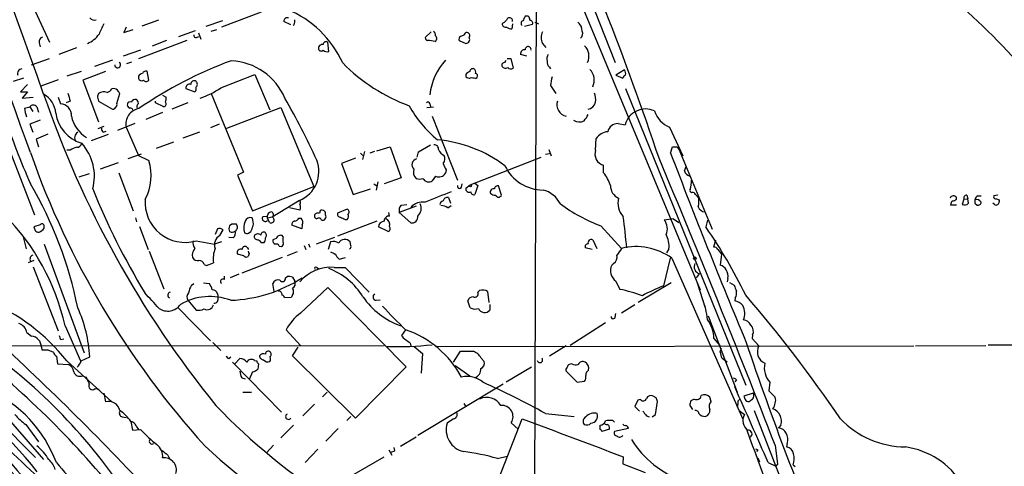
# Model space of a CAD drawing. Extents: x 1 to 150428, y -36111 to 871.
# Drawn here: x 541 to 686, y 513 to 579 of the extents above; entities that cross this region are included whole.
import ezdxf

# ---------------------------------------------------------------- set-up
doc = ezdxf.new("R2010")
doc.units = 0
doc.header["$MEASUREMENT"] = 0
doc.layers.add('MAIN', color=5, linetype='CONTINUOUS')

msp = doc.modelspace()

# ---------------------------------------------------------------- linework, layer by layer
at = {"layer": 'MAIN'}
for p, q in [((611.2933, 616.458), (628.5653, 572.516)), ((617.0507, 601.6413), (616.6273, 481.584)), ((619.5907, 590.6346), (641.0113, 539.1573)), ((541.9513, 583.438), (545.592, 575.4793)), ((576.6647, 579.882), (570.8227, 577.6806)), ((556.8527, 577.6806), (556.514, 576.9186)), ((561.594, 578.6966), (559.1387, 577.85)), ((570.992, 578.612), (568.5367, 577.7653)), ((580.9827, 578.0193), (579.9667, 578.5273)), ((581.4907, 578.0193), (581.3213, 577.9346)), ((613.4947, 578.1886), (613.41, 577.4266)), ((615.2727, 577.85), (616.458, 578.104)), ((616.7967, 578.4426), (617.3047, 578.1886)), ((556.514, 576.9186), (557.8687, 577.342)), ((564.5573, 576.326), (567.0127, 577.1726)), ((567.182, 576.1566), (567.5207, 576.326)), ((567.436, 576.834), (567.7747, 575.9026)), ((569.2987, 577.088), (570.1453, 577.342)), ((600.71, 576.1566), (601.5567, 577.0033)), ((544.068, 575.3946), (544.2373, 574.802)), ((565.7427, 575.7333), (558.6307, 573.024)), ((562.7793, 575.7333), (560.6627, 574.8866)), ((586.5707, 574.1246), (586.4013, 575.4793)), ((605.7053, 575.7333), (606.6367, 575.31)), ((617.8973, 575.31), (618.4053, 574.7173)), ((549.5713, 574.6326), (546.9467, 573.7013)), ((558.9693, 574.294), (556.4293, 573.4473)), ((615.6113, 573.4473), (614.68, 573.7013)), ((542.9673, 572.1773), (545.592, 573.1086)), ((554.8207, 572.8546), (552.196, 571.9233)), ((556.9373, 572.3466), (557.6993, 572.6006)), ((612.394, 572.516), (612.5633, 572.8546)), ((612.7327, 573.1086), (613.2407, 573.1086)), ((613.2407, 573.1086), (613.5793, 571.6693)), ((618.9133, 571.8386), (619.0827, 571.5846)), ((550.2487, 571.1613), (548.132, 570.484)), ((553.8047, 571.1613), (550.5027, 569.8913)), ((558.6307, 570.484), (558.6307, 570.1453)), ((560.1547, 569.8913), (559.9007, 571.246)), ((570.738, 568.7906), (575.7333, 570.738)), ((575.7333, 570.738), (577.9347, 565.5733)), ((606.6367, 570.738), (606.6367, 570.3993)), ((629.92, 571.4153), (628.65, 570.6533)), ((628.65, 570.6533), (629.666, 570.23)), ((541.782, 570.23), (540.258, 569.722)), ((542.3747, 569.2986), (541.3587, 568.198)), ((546.862, 569.976), (544.322, 569.0446)), ((550.5027, 569.8913), (552.7887, 563.7953)), ((608.076, 570.1453), (608.33, 570.3146)), ((619.0827, 569.1293), (619.8447, 567.944)), ((536.6173, 567.69), (543.3907, 550.164)), ((541.3587, 568.198), (542.3747, 568.198)), ((542.3747, 568.198), (541.6127, 567.2666)), ((555.498, 566.5046), (555.9213, 567.944)), ((562.1867, 567.69), (562.6947, 567.436)), ((565.5733, 568.706), (566.928, 568.198)), ((569.2987, 567.944), (574.04, 556.4293)), ((630.0893, 568.706), (647.7, 525.1873)), ((541.6127, 567.2666), (543.2213, 567.436)), ((546.862, 567.436), (547.2007, 566.42)), ((548.64, 566.8433), (548.0473, 566.5893)), ((552.6193, 567.436), (552.7887, 566.8433)), ((552.7887, 566.8433), (554.8207, 565.658)), ((561.1707, 566.5893), (561.1707, 566.8433)), ((562.356, 565.9966), (561.1707, 566.5893)), ((565.912, 566.5893), (563.5413, 565.658)), ((601.3873, 566.42), (601.472, 565.9966)), ((541.9513, 565.8273), (542.7133, 565.9966)), ((542.7133, 565.9966), (543.1367, 565.3193)), ((543.7293, 565.9966), (543.9833, 565.2346)), ((562.1867, 565.15), (559.7313, 564.134)), ((571.5847, 562.864), (579.5433, 565.912)), ((579.5433, 565.912), (584.3693, 554.3126)), ((600.964, 565.912), (601.8953, 565.9966)), ((601.726, 564.642), (605.4513, 555.244)), ((544.2373, 564.0493), (542.7133, 563.4566)), ((542.7133, 563.4566), (543.1367, 562.2713)), ((558.1227, 563.5413), (555.5827, 562.5253)), ((570.484, 563.4566), (569.214, 562.9486)), ((628.9887, 563.5413), (630.0047, 563.372)), ((545.338, 562.0173), (543.6447, 561.2553)), ((554.228, 561.9326), (551.688, 561.0013)), ((553.5507, 563.118), (552.704, 562.7793)), ((553.466, 562.2713), (553.8893, 562.4406)), ((556.8527, 563.0333), (558.6307, 558.8846)), ((567.6053, 562.2713), (565.15, 561.4246)), ((636.524, 563.0333), (638.4713, 558.8)), ((543.6447, 561.2553), (543.9833, 560.1546)), ((563.7953, 560.832), (561.2553, 559.9006)), ((599.694, 559.3926), (601.472, 560.4086)), ((625.6867, 559.6466), (625.7713, 561.34)), ((548.64, 559.6466), (548.132, 559.6466)), ((559.054, 559.054), (557.1067, 558.3766)), ((558.6307, 558.8846), (560.1547, 558.1226)), ((591.2273, 559.2233), (591.566, 558.8846)), ((591.82, 559.4773), (591.4813, 558.292)), ((593.2593, 559.4773), (592.582, 559.2233)), ((593.598, 559.562), (595.5453, 560.1546)), ((595.5453, 560.1546), (597.154, 555.5826)), ((599.5247, 558.6306), (599.694, 559.3926)), ((618.3207, 559.054), (618.9133, 559.1386)), ((618.8287, 559.7313), (619.1673, 558.8)), ((636.6933, 559.2233), (636.9473, 560.1546)), ((637.6247, 560.1546), (637.8787, 559.816)), ((637.8787, 559.816), (642.7893, 548.0473)), ((555.6673, 557.784), (553.0427, 556.8526)), ((590.4653, 558.4613), (588.4333, 557.6993)), ((588.4333, 557.6993), (590.1267, 553.1273)), ((607.314, 554.5666), (617.728, 558.6306)), ((626.872, 556.3446), (626.872, 557.4453)), ((551.434, 556.1753), (549.91, 555.6673)), ((555.752, 556.3446), (557.8687, 550.7566)), ((574.04, 556.4293), (573.1933, 556.006)), ((573.1933, 556.006), (575.3947, 550.7566)), ((603.758, 556.768), (603.6733, 556.26)), ((638.7253, 556.5986), (638.9793, 557.276)), ((593.1747, 554.736), (593.598, 554.3973)), ((593.7673, 554.99), (593.5133, 553.8046)), ((597.154, 555.5826), (594.6987, 554.736)), ((602.234, 555.8366), (601.726, 555.1593)), ((606.044, 554.228), (606.1287, 554.736)), ((606.6367, 554.0586), (607.314, 554.5666)), ((607.9913, 554.8206), (608.4147, 554.482)), ((575.3947, 550.7566), (584.3693, 554.3126)), ((590.1267, 553.1273), (592.6667, 553.974)), ((608.4147, 554.482), (607.9913, 553.1273)), ((611.886, 553.0426), (611.4627, 554.3973)), ((640.334, 553.1273), (640.842, 552.6193)), ((582.2527, 552.2806), (578.2733, 549.8253)), ((597.154, 551.6033), (598.0007, 551.688)), ((604.0967, 552.704), (604.4353, 551.8573)), ((678.6033, 552.45), (678.6033, 552.704)), ((679.704, 552.45), (679.45, 551.688)), ((679.704, 552.45), (680.2967, 552.5346)), ((680.1273, 553.0426), (680.2967, 552.5346)), ((680.3813, 551.8573), (680.2967, 552.5346)), ((681.3127, 551.8573), (681.6513, 551.6033)), ((681.736, 552.958), (682.244, 552.958)), ((684.1913, 551.688), (683.9373, 551.8573)), ((684.6993, 553.0426), (684.1067, 552.958)), ((684.8687, 552.3653), (684.8687, 552.1113)), ((582.3373, 550.8413), (580.8133, 551.18)), ((585.3007, 550.7566), (585.216, 550.418)), ((589.28, 551.0106), (587.8407, 550.418)), ((595.4607, 549.9946), (595.376, 550.5026)), ((599.3553, 551.434), (596.9, 550.5026)), ((596.9, 550.5026), (598.5933, 548.9786)), ((604.012, 551.18), (604.52, 551.5186)), ((678.6033, 551.6033), (677.7567, 551.6033)), ((544.2373, 548.7246), (543.306, 548.386)), ((558.2073, 549.7406), (558.3767, 549.148)), ((572.3467, 548.8093), (572.008, 548.5553)), ((576.9187, 549.91), (577.596, 549.9946)), ((578.2733, 549.8253), (577.596, 549.656)), ((577.85, 549.0633), (577.596, 549.656)), ((582.168, 549.656), (582.5067, 549.656)), ((582.676, 548.7246), (582.5913, 548.132)), ((584.454, 550.164), (584.454, 549.8253)), ((593.598, 549.2326), (587.8407, 547.0313)), ((588.9413, 549.4866), (589.28, 549.4866)), ((637.1167, 549.5713), (635.762, 549.402)), ((637.1167, 549.5713), (637.8787, 549.0633)), ((642.112, 549.402), (641.858, 548.386)), ((544.83, 548.2166), (544.83, 548.4706)), ((558.8, 548.4706), (560.07, 545.084)), ((570.23, 548.132), (569.8913, 547.2853)), ((570.5687, 547.116), (571.0767, 547.9626)), ((574.802, 547.4546), (575.1407, 547.7086)), ((582.5913, 548.132), (581.152, 548.64)), ((595.2913, 547.7086), (593.852, 548.386)), ((626.4487, 548.5553), (629.4967, 545.2533)), ((542.2053, 545.1686), (541.782, 546.9466)), ((544.83, 545.846), (550.672, 529.9286)), ((567.0973, 546.354), (569.8067, 545.846)), ((570.8227, 546.1846), (569.8067, 545.846)), ((572.516, 546.7773), (571.9233, 546.862)), ((576.6647, 546.1), (577.088, 546.1)), ((578.866, 546.6926), (578.358, 546.5233)), ((579.882, 546.9466), (579.7127, 547.116)), ((583.6073, 545.9306), (583.7767, 545.4226)), ((587.4173, 546.862), (584.708, 545.846)), ((586.8247, 546.1846), (586.486, 545.084)), ((589.788, 545.6766), (589.7033, 546.1846)), ((625.2633, 546.5233), (625.856, 545.2533)), ((643.2973, 546.4386), (642.9587, 545.4226)), ((560.2393, 544.83), (562.356, 539.3266)), ((574.1247, 544.1526), (573.1933, 544.4066)), ((574.6327, 545.338), (574.802, 545.084)), ((574.8867, 544.4913), (574.7173, 544.068)), ((579.2893, 545.592), (579.628, 545.5073)), ((581.914, 544.7453), (580.4747, 544.1526)), ((582.93, 545.6766), (583.184, 545.084)), ((625.1787, 545.084), (624.1627, 545.338)), ((636.4393, 545.1686), (636.1007, 544.576)), ((643.636, 545.084), (644.144, 544.4066)), ((644.144, 544.4066), (643.9747, 542.798)), ((543.306, 543.4753), (542.4593, 543.1366)), ((566.5047, 544.322), (566.5893, 543.8986)), ((568.6213, 542.7133), (569.6373, 543.1366)), ((579.7127, 543.8986), (573.786, 541.6126)), ((588.0947, 543.6446), (589.026, 543.8986)), ((628.3113, 543.052), (628.0573, 542.798)), ((635.6773, 539.75), (636.6933, 543.814)), ((636.8627, 543.814), (647.2767, 520.192)), ((543.2213, 542.544), (546.862, 533.146)), ((568.2827, 542.8826), (568.6213, 542.7133)), ((584.7927, 542.4593), (585.0467, 542.29)), ((587.3327, 542.4593), (588.9413, 542.4593)), ((588.9413, 542.4593), (592.4973, 538.8186)), ((640.5033, 540.9353), (640.9267, 541.528)), ((566.42, 539.8346), (566.7587, 540.0886)), ((568.198, 540.1733), (569.0447, 540.0886)), ((571.246, 540.6813), (571.246, 541.1893)), ((573.3627, 541.4433), (572.0927, 540.9353)), ((578.5273, 538.9033), (578.358, 540.0886)), ((580.2207, 540.9353), (580.4747, 541.1046)), ((581.2367, 541.02), (581.5753, 540.4273)), ((628.65, 540.4273), (629.2427, 539.242)), ((636.778, 540.1733), (631.952, 537.2946)), ((640.588, 540.1733), (641.7733, 536.5326)), ((645.0753, 540.8506), (644.9907, 540.3426)), ((645.3293, 540.258), (646.0067, 539.8346)), ((582.422, 535.7706), (586.4013, 539.496)), ((586.4013, 539.496), (597.916, 527.8966)), ((608.4147, 538.8186), (608.6687, 539.0726)), ((609.854, 538.9033), (610.0233, 537.2946)), ((565.912, 537.6333), (567.0973, 536.194)), ((570.23, 538.5646), (570.3147, 538.0566)), ((581.0673, 538.0566), (580.136, 537.972)), ((581.2367, 538.3953), (581.0673, 538.0566)), ((593.5133, 537.6333), (594.106, 537.718)), ((607.314, 536.5326), (606.9753, 537.5486)), ((646.176, 537.972), (646.0913, 537.5486)), ((564.388, 536.6173), (569.214, 531.7066)), ((610.1927, 537.0406), (610.1927, 536.194)), ((631.444, 536.956), (629.4967, 535.7706)), ((627.126, 534.3313), (621.9613, 531.0293)), ((628.5653, 535.178), (628.65, 535.686)), ((642.1967, 535.3473), (646.43, 524.1713)), ((542.29, 532.892), (542.9673, 532.384)), ((547.878, 533.908), (550.164, 528.7433)), ((582.422, 531.0293), (580.3053, 533.3153)), ((597.8313, 533.3153), (597.2387, 532.4686)), ((547.2853, 531.876), (547.7087, 531.9606)), ((569.5527, 531.4526), (570.738, 530.2673)), ((643.0433, 532.0453), (643.89, 531.0293)), ((648.716, 532.5533), (648.6313, 532.0453)), ((648.6313, 532.0453), (649.6473, 530.9446)), ((533.2307, 530.9446), (594.6987, 531.0293)), ((544.4067, 530.7753), (544.4913, 530.352)), ((545.338, 530.352), (546.1847, 530.0133)), ((581.2367, 529.5053), (582.0833, 530.7753)), ((598.5087, 531.368), (598.5933, 530.9446)), ((599.1013, 530.86), (600.2867, 529.844)), ((602.234, 530.86), (672.338, 530.9446)), ((604.8587, 528.574), (605.8747, 530.1826)), ((621.3687, 530.9446), (618.9133, 529.4206)), ((643.9747, 530.098), (644.144, 530.606)), ((672.592, 530.9446), (682.9213, 531.0293)), ((683.26, 531.114), (857.4193, 530.9446)), ((546.608, 529.4206), (546.7773, 528.32)), ((548.132, 528.7433), (554.736, 522.732)), ((550.2487, 528.7433), (551.5187, 529.336)), ((571.9233, 529.082), (572.1773, 529.336)), ((572.4313, 528.574), (579.628, 521.208)), ((572.77, 528.32), (573.532, 529.082)), ((575.6487, 528.828), (575.9873, 528.7433)), ((590.4653, 520.3613), (581.2367, 529.5053)), ((600.2867, 529.844), (600.1173, 526.9653)), ((608.9227, 529.1666), (609.346, 528.6586)), ((644.9907, 528.574), (644.2287, 529.082)), ((546.7773, 528.32), (548.386, 528.2353)), ((575.3947, 527.1346), (574.8867, 526.034)), ((576.2413, 528.32), (576.1567, 527.558)), ((597.916, 527.8966), (590.4653, 520.3613)), ((605.1127, 528.066), (607.2293, 526.542)), ((616.2887, 527.812), (612.5633, 525.6106)), ((621.3687, 527.2193), (622.9773, 525.6106)), ((622.2153, 528.32), (621.792, 528.2353)), ((550.418, 526.542), (550.926, 526.3726)), ((573.786, 526.288), (574.294, 526.1186)), ((622.9773, 525.6106), (624.078, 525.78)), ((646.3453, 525.9493), (646.0913, 525.6953)), ((552.2807, 524.6793), (552.8733, 524.5946)), ((612.14, 525.3566), (599.6093, 517.8213)), ((651.256, 525.6106), (651.0867, 524.3406)), ((651.0867, 524.3406), (652.018, 523.4093)), ((536.6173, 523.5786), (544.7453, 514.2653)), ((553.5507, 524.002), (553.8047, 522.732)), ((573.9553, 524.1713), (575.2253, 524.1713)), ((585.6393, 523.494), (586.3167, 524.1713)), ((631.8673, 522.986), (631.444, 522.0546)), ((632.2907, 523.0706), (631.8673, 522.986)), ((634.5767, 523.3246), (634.1533, 523.5786)), ((634.492, 520.8693), (634.746, 522.8166)), ((640.1647, 523.1553), (639.6567, 522.9013)), ((642.62, 522.8166), (642.4507, 523.4093)), ((646.5993, 522.9013), (646.8533, 523.1553)), ((648.8007, 524.002), (647.446, 523.5786)), ((584.454, 522.3933), (582.7607, 520.7)), ((606.3827, 522.478), (606.6367, 522.0546)), ((631.444, 522.0546), (632.1213, 521.3773)), ((639.4873, 522.224), (639.9107, 521.6313)), ((646.7687, 521.462), (647.5307, 520.8693)), ((648.97, 521.462), (665.226, 479.298)), ((537.8873, 520.2766), (543.56, 514.604)), ((556.26, 520.5306), (556.8527, 520.446)), ((557.53, 519.8533), (557.784, 518.5833)), ((589.1953, 520.0226), (589.788, 520.6153)), ((604.8587, 520.2766), (603.9273, 519.5993)), ((611.0393, 510.3706), (614.934, 520.2766)), ((618.3207, 521.0386), (622.554, 520.6153)), ((628.2267, 520.0226), (628.4807, 519.7686)), ((633.1373, 520.7), (633.5607, 520.5306)), ((633.984, 520.5306), (634.492, 520.8693)), ((542.1207, 519.43), (543.9833, 516.89)), ((557.784, 518.5833), (558.9693, 518.668)), ((558.292, 519.176), (558.6307, 518.668)), ((581.406, 519.3453), (579.5433, 517.4826)), ((587.9253, 518.8373), (586.1473, 516.9746)), ((613.3253, 519.684), (614.3413, 518.7526)), ((626.364, 518.668), (626.364, 519.3453)), ((627.7187, 518.7526), (626.618, 518.414)), ((630.5127, 518.8373), (628.4807, 518.414)), ((652.8647, 519.3453), (652.526, 518.922)), ((599.3553, 517.5673), (597.0693, 516.2126)), ((578.4427, 516.382), (577.4267, 515.2813)), ((584.962, 515.7893), (583.0993, 513.842)), ((595.376, 515.7046), (595.7993, 514.9426)), ((596.2227, 515.62), (596.138, 516.0433)), ((649.478, 515.7046), (649.3087, 515.4506)), ((652.018, 516.382), (652.3567, 513.588)), ((653.796, 516.636), (653.7113, 516.128)), ((562.9487, 514.9426), (563.2027, 514.4346)), ((588.6873, 511.2173), (594.6987, 514.6886)), ((611.2933, 514.4346), (612.7327, 514.7733)), ((629.7507, 514.6886), (629.666, 513.6726)), ((649.478, 514.5193), (649.732, 513.9266)), ((629.666, 513.6726), (632.968, 512.4026)), ((651.002, 513.842), (652.1027, 513.334)), ((652.3567, 513.588), (652.1027, 513.334)), ((654.6427, 513.5033), (654.9813, 513.2493))]:
    msp.add_line(p, q, dxfattribs=at)
for centre, radius in [((607.3351, 554.4185), 0.1496), ((640.2387, 543.7929), 0.1907)]:
    msp.add_circle(centre, radius, dxfattribs=at)
for centre, radius, start, end in [((-2962.8352, -675.5783), 3721.4591, 19.5194212, 20.9406415), ((-2792.3096, -638.061), 3543.5343, 19.7491328, 20.8423926), ((205.4663, 414.3448), 453.066, 18.547555, 24.347928), ((606.6547, 499.128), 109.2941, 40.759142, 49.240858), ((580.4595, 578.5757), 0.4952, 68.127696, 185.609274), ((574.4597, 565.9642), 15.5514, 24.572963, 67.245659), ((613.0769, 578.6396), 0.4327, 344.955121, 172.429859), ((784.4929, 494.3107), 189.2834, 153.323728, 153.552938), ((615.5434, 578.8185), 0.5062, 346.06533, 111.568125), ((552.1537, 579.5292), 0.8045, 217.875608, 291.61228), ((934.2117, 408.0767), 416.9423, 155.920822, 156.150005), ((580.0089, 578.5695), 1.5807, 339.629778, 7.700518), ((485.3154, 747.7596), 211.6504, 306.756644, 306.985837), ((612.5403, 578.2425), 0.5721, 185.405678, 280.850351), ((613.4949, 578.9512), 1.527, 236.315136, 266.812677), ((615.1215, 578.2552), 0.3713, 106.072569, 239.679157), ((616.0159, 578.2357), 0.4613, 343.411395, 87.664214), ((622.0463, 577.0881), 1.693, 359.996616, 53.13484), ((544.7941, 575.5347), 0.7395, 107.153427, 190.920936), ((549.7645, 578.8151), 3.7801, 291.990833, 325.326607), ((567.0832, 576.4811), 0.3392, 163.050006, 286.933836), ((601.5567, 576.4953), 0.6826, 352.87186, 60.261365), ((601.8742, 576.0191), 0.5317, 301.152229, 47.416078), ((606.0865, 575.9449), 0.436, 119.063539, 209.034181), ((648.4512, 449.4183), 133.8593, 108.316987, 108.546184), ((606.8202, 576.453), 0.4395, 317.59126, 174.477482), ((619.5912, 576.1566), 1.8937, 153.441714, 206.55558), ((622.9354, 576.7492), 0.8724, 309.077292, 22.852769), ((585.6261, 574.5612), 0.5876, 80.409439, 189.590561), ((586.1473, 575.1407), 0.4233, 53.124688, 180.013536), ((601.1515, 576.1627), 0.4415, 180.791579, 256.536569), ((600.9715, 571.5696), 4.1644, 73.571172, 88.937789), ((606.679, 575.8603), 0.5519, 265.604479, 32.466416), ((615.7878, 574.4082), 0.4315, 344.65639, 183.93331), ((622.6158, 573.4551), 2.1064, 333.523749, 46.03869), ((585.4418, 574.6044), 0.4195, 199.652905, 312.275527), ((586.3168, 575.0563), 0.9657, 232.1297, 285.24367), ((615.2726, 573.786), 0.5986, 81.865837, 188.134163), ((619.9291, 572.9817), 1.3865, 148.733619, 192.344134), ((555.5913, 572.16), 0.4323, 177.706742, 55.420501), ((593.4626, 515.3309), 61.2267, 110.258953, 124.577352), ((571.7963, 563.7191), 9.0629, 23.043689, 87.054532), ((607.5586, 591.1915), 26.6697, 224.702708, 249.776393), ((610.3353, 566.8023), 9.0007, 137.745452, 173.798506), ((612.3602, 572.0926), 0.4247, 85.43576, 203.492649), ((612.4871, 572.3043), 0.6418, 216.419912, 300.965288), ((619.5608, 572.5886), 0.9908, 174.399307, 229.194862), ((541.6483, 570.8538), 0.7406, 99.347861, 195.706311), ((559.5626, 569.8059), 1.1525, 107.122101, 143.958372), ((559.816, 570.5687), 0.6826, 82.87186, 150.261365), ((607.5686, 570.0599), 1.1525, 107.122101, 143.958372), ((607.1446, 570.9918), 0.7804, 229.396316, 282.536771), ((607.6902, 571.1425), 0.4613, 73.399492, 177.664214), ((607.6105, 571.119), 0.5114, 335.544918, 65.569954), ((608.0054, 570.5263), 0.3875, 326.88812, 79.502061), ((613.2527, 572.2014), 0.6243, 225.77878, 301.541369), ((623.2997, 568.9463), 4.221, 159.864971, 177.515164), ((623.3614, 569.9483), 2.1434, 332.541886, 46.381879), ((630.3854, 569.9339), 0.778, 112.371722, 157.628278), ((629.2428, 570.865), 0.8726, 345.958979, 39.097681), ((559.1387, 570.3994), 0.568, 206.574073, 296.56054), ((559.7737, 570.2299), 0.5097, 221.627938, 318.372062), ((566.1698, 568.7252), 0.5968, 73.900314, 181.843586), ((566.801, 569.3578), 0.4695, 50.86944, 187.24461), ((566.7364, 569.2987), 0.5563, 310.443791, 49.549527), ((607.4834, 568.2839), 1.9535, 72.340474, 94.974822), ((542.9887, 564.7788), 3.5461, 4.634027, 60.306823), ((686.217, 616.2833), 149.5297, 198.895436, 218.978915), ((844.8119, 652.1156), 308.2031, 195.832727, 196.061898), ((679.7039, 525.34), 133.8752, 161.443679, 161.672862), ((553.5784, 566.868), 1.3347, 68.908862, 126.275762), ((553.636, 569.3824), 1.3376, 288.421404, 325.320288), ((555.0323, 567.9015), 0.7785, 45.005204, 112.374129), ((428.752, 483.548), 152.6261, 33.57027, 33.799453), ((566.5048, 568.6636), 0.6292, 312.268789, 19.661787), ((563.5244, 579.4078), 12.8359, 288.936902, 304.193201), ((623.2326, 567.055), 2.4835, 351.175257, 23.08075), ((543.2213, 565.6298), 0.6266, 35.831064, 144.168936), ((547.2159, 564.8171), 1.603, 353.728884, 90.543309), ((554.7714, 566.3916), 0.7353, 273.844658, 8.839761), ((557.4877, 566.293), 0.4827, 164.745922, 254.745922), ((557.403, 566.3494), 0.3875, 56.88812, 169.502061), ((558.2447, 566.4374), 0.673, 78.688398, 159.416053), ((557.6738, 566.4453), 0.9587, 3.546139, 42.848561), ((559.1172, 565.9966), 0.7034, 133.761521, 201.169102), ((562.2797, 566.4115), 0.4219, 280.420252, 38.475292), ((561.1265, 567.2246), 1.5824, 339.637627, 7.677432), ((470.5946, 505.2332), 125.8867, 24.885595, 29.522919), ((613.9052, 574.8731), 17.8357, 209.221347, 230.198254), ((601.1031, 566.4139), 0.2843, 1.229594, 141.912942), ((621.6735, 566.2849), 1.6709, 160.476272, 259.489667), ((624.3382, 567.0306), 1.3949, 280.233568, 345.187652), ((645.4093, 599.8876), 112.106, 198.32432, 203.750724), ((548.2253, 566.4217), 6.3021, 185.41206, 197.207805), ((551.8465, 565.822), 5.3767, 188.090468, 253.654119), ((553.5647, 565.6439), 4.8598, 191.897463, 238.295797), ((559.0593, 563.5112), 2.2578, 98.763913, 192.220245), ((557.4284, 565.3786), 0.4538, 14.027058, 98.580088), ((622.1169, 565.8129), 2.6338, 315.432244, 339.627527), ((633.0209, 562.5664), 3.1219, 65.355859, 165.045885), ((637.9625, 566.5764), 3.824, 197.854041, 247.902828), ((623.3012, 565.2652), 1.4733, 235.620669, 298.019185), ((628.9181, 562.0597), 1.4833, 87.271852, 168.477197), ((550.18, 561.4878), 0.8983, 119.278879, 219.484624), ((554.1689, 562.9233), 0.9587, 183.546139, 222.848561), ((627.6344, 560.154), 2.2086, 94.406863, 147.520252), ((549.6067, 560.8107), 0.7415, 267.263766, 348.479439), ((544.9773, 555.8367), 7.2094, 345.026758, 42.019702), ((602.0647, 559.816), 0.5986, 351.865837, 98.134163), ((600.8024, 542.0052), 19.2394, 52.9513, 84.97376), ((662.18, 601.1734), 126.51, 199.32497, 222.136904), ((550.0585, 557.7625), 2.3584, 101.922191, 126.975336), ((604.0544, 560.2817), 1.5016, 201.502403, 248.497598), ((602.5305, 558.4189), 1.0792, 318.177748, 25.56538), ((627.286, 559.088), 1.6941, 160.746825, 255.854658), ((1474.6626, 877.8014), 896.4846, 200.8157386, 202.7270208), ((637.286, 729.5045), 169.3502, 269.885409, 270.114592), ((553.1097, 555.8945), 7.3889, 332.214193, 17.550437), ((580.5091, 556.5355), 4.5983, 292.283149, 21.319668), ((599.6411, 557.5), 0.8994, 102.920604, 226.036059), ((609.1335, 559.7732), 6.1585, 199.679233, 209.20759), ((-1010.9031, -131.6671), 1784.7337, 21.2911243, 22.7483406), ((600.371, 556.4715), 1.4069, 164.283399, 223.784678), ((602.7251, 556.8252), 1.1039, 243.583509, 329.201812), ((618.0169, 560.028), 6.2235, 205.3788, 269.678696), ((620.7708, 551.8081), 7.6029, 20.590973, 36.632362), ((639.9114, 557.0227), 1.2596, 199.674936, 250.325064), ((491.9062, 524.9004), 58.9927, 11.372123, 30.3812), ((599.8633, 556.9359), 1.525, 250.542042, 289.457958), ((601.1938, 555.9092), 0.9196, 206.562265, 305.363118), ((636.2693, 554.99), 3.4813, 341.568174, 4.184115), ((650.8121, 593.884), 106.6213, 201.982007, 211.148048), ((983.625, -399.7365), 1025.903, 111.686819, 111.9159958), ((605.7476, 554.355), 0.3224, 156.799076, 336.806076), ((607.1447, 553.9952), 0.512, 172.886089, 299.73933), ((607.8596, 553.5694), 0.4613, 182.335786, 286.588605), ((610.7482, 553.4826), 0.5063, 76.07904, 201.553441), ((611.1242, 554.5672), 1.527, 236.315136, 266.812677), ((611.3309, 553.9552), 0.4613, 73.399492, 177.664214), ((617.0512, 550.0376), 3.8803, 26.559768, 76.120615), ((629.7915, 554.3848), 1.906, 177.076797, 247.863659), ((639.7695, 553.7199), 0.2602, 139.379598, 282.545532), ((639.8937, 553.0172), 0.4539, 14.039305, 98.578205), ((565.4653, 551.9604), 5.8392, 175.190237, 286.230061), ((582.0257, 551.9459), 0.4044, 320.386678, 55.854122), ((581.3642, 551.2647), 1.0612, 336.485935, 23.509114), ((600.3867, 549.6038), 2.4443, 82.399315, 137.198394), ((598.7049, 551.0882), 1.4191, 309.590524, 28.835382), ((603.4194, 551.6032), 0.5987, 98.131455, 171.857718), ((603.9485, 552.1008), 0.6211, 76.196428, 171.183707), ((611.4627, 553.2082), 0.4546, 201.361438, 338.633971), ((635.2369, 571.812), 24.8617, 233.71022, 249.299514), ((631.7823, 551.8573), 2.8141, 164.289525, 223.78627), ((636.3568, 552.2806), 4.498, 348.050526, 4.318496), ((678.1588, 552.4288), 0.5228, 31.762586, 158.628046), ((678.7128, 551.5443), 0.9579, 137.132054, 176.468811), ((677.9519, 553.1515), 0.9573, 273.521453, 312.879217), ((679.8043, 552.3854), 0.7822, 243.068072, 317.533651), ((680.0935, 552.6193), 0.4247, 85.434686, 203.492649), ((808.3126, 552.1113), 127.0002, 179.885409, 180.114592), ((682.4126, 552.0273), 1.1507, 126.016391, 162.917772), ((681.5606, 551.5971), 0.8072, 32.148346, 107.885016), ((681.7831, 552.0454), 0.4613, 253.399492, 357.664214), ((684.3043, 552.7886), 0.2603, 139.39393, 282.519254), ((684.4438, 552.0376), 0.4312, 234.16115, 9.840197), ((726.9422, 679.4573), 133.8752, 251.45383, 251.682999), ((578.1767, 549.9407), 0.6467, 88.936792, 206.117344), ((577.9991, 550.1805), 0.4487, 307.666685, 65.010871), ((585.0467, 549.6559), 0.7807, 77.475173, 139.394725), ((585.5971, 550.3515), 0.5019, 338.065049, 126.191859), ((588.2828, 550.2862), 0.4613, 163.399492, 267.664214), ((589.0799, 550.6027), 0.4544, 308.809462, 63.869213), ((588.8326, 549.922), 0.6243, 315.77878, 31.541369), ((598.1279, 550.7989), 1.2631, 140.444741, 193.566481), ((602.954, 549.6989), 1.8202, 54.460493, 88.677806), ((641.8219, 551.7003), 1.121, 198.247455, 263.175497), ((515.4415, 526.7282), 33.2216, 12.481144, 44.865), ((544.499, 548.5169), 0.3342, 352.037181, 141.562485), ((572.6853, 379.5094), 169.3002, 89.885375, 90.114591), ((572.4315, 548.3859), 0.7282, 305.53219, 35.549568), ((576.536, 548.2717), 2.4392, 156.800484, 197.47299), ((575.063, 548.9646), 0.8144, 72.343781, 160.786322), ((573.3215, 548.8518), 2.1781, 352.17607, 24.083214), ((577.2256, 549.6136), 0.4266, 135.997091, 330.261783), ((578.1011, 549.4224), 0.4382, 235.036903, 66.858072), ((581.5941, 548.7717), 0.4613, 92.335786, 196.588605), ((581.2366, 550.3333), 1.1516, 287.103826, 323.975919), ((581.8925, 549.0633), 0.8535, 336.621606, 43.979427), ((584.7926, 549.9945), 0.3785, 206.551513, 296.585359), ((585.1313, 549.3596), 0.3413, 7.135426, 119.734471), ((585.6575, 549.8677), 0.502, 248.069312, 36.175908), ((673.2726, 718.9708), 189.3057, 243.31696, 243.546156), ((594.7198, 548.3648), 0.8681, 91.392836, 178.600566), ((595.4183, 549.275), 0.7208, 86.627938, 183.372062), ((594.5914, 548.737), 0.9092, 342.962135, 66.584607), ((598.7203, 549.8676), 0.898, 261.869898, 8.130102), ((498.7052, 533.0352), 132.1275, 5.342726, 7.337629), ((634.2323, 548.1448), 1.98, 334.272278, 39.415434), ((670.383, 590.4545), 133.8593, 198.316987, 198.546184), ((543.962, 548.1952), 0.5809, 213.093742, 280.513027), ((543.264, 549.444), 1.9897, 293.83384, 321.91135), ((570.4839, 547.2002), 0.9657, 52.133342, 105.242111), ((573.0237, 548.1319), 1.1004, 157.370923, 202.624271), ((572.3664, 548.4001), 0.7789, 242.602583, 308.824094), ((571.9231, 547.5394), 0.9656, 307.88227, 15.245231), ((574.6328, 548.3868), 0.9474, 243.448472, 280.287538), ((363.6566, 632.7733), 227.9507, 338.088657, 338.317863), ((576.1501, 546.7644), 0.6124, 45.416761, 144.960458), ((577.041, 547.1818), 0.4614, 73.41494, 177.66472), ((576.8975, 547.1689), 0.5318, 312.576631, 58.838552), ((595.1039, 548.1501), 0.4796, 292.999381, 41.932159), ((632.969, 545.5753), 3.494, 353.315741, 29.301478), ((577.2135, 503.8822), 78.4825, 26.088278, 34.545043), ((567.7185, 546.0154), 1.098, 162.038641, 223.952068), ((571.2778, 545.8036), 1.4917, 118.3827, 201.648062), ((576.0908, 546.9842), 0.4613, 163.399492, 267.664214), ((575.733, 545.4221), 1.1522, 36.039438, 72.889228), ((576.4955, 546.6079), 0.7804, 319.396316, 12.536771), ((579.0353, 546.4387), 0.6826, 172.88019, 240.261365), ((578.866, 545.4226), 0.456, 21.810744, 111.79441), ((579.4749, 546.5333), 0.6294, 67.799618, 165.338913), ((579.4586, 545.9307), 0.456, 291.806076, 21.79441), ((580.8974, 546.5233), 1.1001, 157.369719, 202.630281), ((587.2783, 545.1267), 1.1511, 50.53093, 113.208395), ((588.9102, 545.5646), 1.0067, 38.016252, 153.404406), ((624.6048, 545.4697), 0.4613, 92.335786, 196.588605), ((625.0773, 546.0525), 0.5062, 68.442401, 193.93467), ((568.8103, 543.8359), 2.3563, 143.019707, 168.094435), ((573.9973, 543.687), 4.3946, 159.11984, 187.194877), ((573.6308, 544.6465), 0.499, 61.262153, 208.737847), ((574.2799, 545.1263), 0.4114, 30.966145, 185.901842), ((659.4569, 587.0006), 94.6528, 206.4572, 206.686438), ((671.8533, 713.9308), 189.3505, 243.316988, 243.54613), ((589.7037, 545.5076), 2.4616, 206.568174, 229.184115), ((589.4491, 545.5073), 0.3788, 296.598874, 26.54476), ((883.1578, 375.3954), 305.2796, 146.192733, 146.421916), ((631.6133, 536.517), 8.989, 54.26908, 103.618998), ((643.0433, 544.7451), 0.6828, 29.760495, 97.11773), ((543.3432, 543.6636), 0.6097, 109.796047, 206.598671), ((567.3371, 544.3077), 0.8524, 208.681808, 282.438404), ((567.5559, 542.7344), 0.7417, 11.525044, 92.720065), ((574.4594, 544.3796), 0.4045, 214.145878, 309.613322), ((627.8246, 543.9621), 1.0321, 298.13682, 15.464975), ((641.2476, 542.5832), 1.1029, 154.845329, 253.084804), ((586.892, 536.5463), 5.9293, 85.737586, 140.189109), ((584.6657, 542.3323), 0.1796, 45, 225), ((582.9649, 532.8667), 10.0896, 31.518589, 69.060787), ((629.8406, 541.9844), 1.9601, 155.475972, 232.597512), ((643.6643, 541.5424), 1.2934, 26.553165, 76.114173), ((643.6783, 541.2316), 1.448, 344.744881, 37.874984), ((567.1624, 538.6712), 2.3563, 11.905565, 36.980293), ((571.0344, 540.3849), 0.3642, 54.476953, 234.455006), ((571.3733, 558.5311), 20.9133, 272.203251, 302.714749), ((579.127, 539.8206), 0.8144, 72.343781, 160.786322), ((579.7656, 540.8453), 0.4639, 212.419092, 11.186403), ((580.6865, 539.5382), 1.5807, 69.629778, 97.700518), ((580.8979, 540.0886), 0.7574, 296.575202, 26.565051), ((161.3737, 167.9123), 544.1164, 42.633825, 42.961887), ((563.3962, 538.3802), 0.4517, 103.950108, 244.637535), ((566.5548, 538.1374), 0.8169, 133.090352, 218.104439), ((569.1425, 538.1558), 3.1985, 148.340392, 169.585241), ((569.5032, 538.4164), 0.7417, 11.525044, 92.720065), ((579.1782, 538.4535), 0.5377, 353.785728, 96.214272), ((580.5592, 538.9033), 0.8468, 323.136869, 36.863131), ((607.9772, 538.5788), 0.499, 241.262154, 28.727777), ((609.0921, 537.803), 1.3383, 55.299431, 108.443072), ((623.2584, 511.7077), 28.1771, 70.757388, 77.738043), ((645.1537, 514.9978), 26.5042, 110.949385, 118.407257), ((857.8258, 624.0612), 227.9505, 201.68448, 201.913663), ((644.9909, 538.6916), 1.3865, 328.733619, 12.344134), ((525.3451, 510.7685), 29.023, 38.267141, 67.326879), ((569.1291, 529.4477), 8.7347, 69.575391, 119.625281), ((569.716, 537.845), 0.635, 270.541361, 19.46506), ((579.4166, 537.6759), 0.778, 22.371722, 67.628278), ((600.9528, 544.6504), 11.4228, 214.738646, 250.124499), ((593.5812, 538.1521), 0.5232, 127.967182, 262.54357), ((607.7021, 537.4004), 0.7418, 87.279935, 168.474956), ((631.7332, 533.7501), 10.4358, 5.990959, 22.850459), ((645.7144, 535.513), 2.0702, 41.004456, 79.510236), ((494.5829, 406.6738), 201.9787, 34.225359, 40.704305), ((488.4078, 468.074), 71.0097, 38.715468, 73.841661), ((531.117, 528.1135), 20.4383, 3.429147, 24.326002), ((562.9517, 538.2946), 2.2429, 235.418589, 326.006693), ((567.3939, 538.3519), 2.1782, 262.173823, 294.082141), ((568.7169, 537.2152), 0.9562, 242.992778, 344.271894), ((586.8509, 529.8124), 7.424, 126.624475, 151.846387), ((643.021, 580.79), 65.5435, 222.172219, 226.412563), ((607.9951, 537.7298), 1.3774, 240.363985, 291.472349), ((609.4252, 536.8491), 1.0091, 203.422267, 319.51757), ((645.2656, 535.7309), 2.3119, 335.021134, 29.555528), ((628.269, 535.2203), 0.2993, 171.875312, 351.875312), ((637.8786, 531.876), 5.1675, 1.877496, 34.991294), ((647.2421, 533.4065), 1.3534, 25.661921, 84.947006), ((540.5121, 532.5321), 1.814, 11.443734, 70.932797), ((592.8568, 519.102), 15.0587, 28.869603, 70.71051), ((647.5787, 533.0947), 1.2595, 334.543695, 45.469627), ((542.772, 530.761), 1.6347, 0.501198, 83.138435), ((547.9883, 532.528), 0.9588, 183.551733, 222.844497), ((598.5516, 533.1889), 1.4975, 208.750617, 241.249383), ((725.1699, 700.9719), 211.6803, 233.018223, 233.247406), ((1060.4818, 669.7647), 435.2575, 198.52816, 203.192913), ((488.181, 463.465), 82.5144, 32.595023, 54.055284), ((241.7793, 210.9907), 436.5809, 42.670904, 47.126929), ((544.9147, 742.0018), 211.6502, 269.885381, 270.114592), ((547.2846, 530.3513), 1.1507, 197.082228, 233.98361), ((577.6807, 529.7592), 0.4234, 53.140927, 179.986468), ((577.6695, 529.717), 0.4642, 304.840348, 55.159652), ((596.5624, 579.3899), 48.5513, 268.299922, 276.105157), ((606.806, 995.8321), 465.6504, 269.885409, 270.114592), ((606.7087, 527.783), 2.6108, 32.002592, 66.797375), ((390.1135, 466.0929), 261.8056, 13.921657, 14.150851), ((651.2139, 530.0557), 1.8012, 150.429115, 246.442204), ((547.781, 529.6595), 2.6323, 315.423265, 339.631202), ((572.2194, 529.8014), 0.778, 202.371723, 247.628278), ((573.433, 527.614), 1.4713, 40.728008, 86.141889), ((575.2219, 528.1656), 0.788, 57.205358, 148.783105), ((576.5382, 528.786), 0.5526, 184.432108, 237.497791), ((576.9893, 529.4912), 0.5788, 178.604026, 271.386078), ((577.0033, 529.0679), 0.7366, 69.828154, 143.568844), ((577.6384, 529.4067), 0.8047, 217.882478, 291.607035), ((577.299, 528.9973), 0.7203, 331.951376, 28.048624), ((608.5699, 528.4116), 0.8145, 289.220322, 17.654085), ((617.5304, 528.8844), 0.3991, 188.124012, 44.98985), ((623.824, 527.8968), 0.7572, 63.428181, 153.445101), ((623.5117, 527.5935), 1.177, 349.974254, 56.417948), ((447.1151, 420.7212), 139.9686, 37.695236, 50.294608), ((547.7999, 527.0154), 1.3534, 5.052994, 64.338079), ((550.0846, 527.4848), 0.9999, 200.501052, 289.474995), ((575.7889, 527.3345), 2.2598, 182.922039, 207.586725), ((574.9895, 528.7612), 1.6763, 283.988163, 314.129898), ((607.6421, 527.4482), 1.2116, 286.75088, 9.232979), ((621.7497, 527.431), 0.4359, 119.058434, 209.058435), ((622.0882, 527.7697), 0.5518, 122.463229, 175.603684), ((622.7551, 529.0928), 0.9427, 235.065741, 294.54506), ((625.0303, 526.6902), 0.7856, 117.243539, 184.643715), ((653.6491, 527.7642), 3.2194, 168.526375, 221.984699), ((805.1798, 652.8645), 283.981, 206.45046, 206.679643), ((606.8484, 522.8592), 3.6043, 49.761308, 102.895723), ((623.3163, 526.3726), 0.9651, 322.117206, 15.260326), ((645.8797, 525.6531), 0.5518, 32.463229, 85.603684), ((1369.542, 1234.9792), 1100.0206, 220.2193119, 222.075864), ((528.6303, 507.0816), 19.2068, 20.608452, 65.1495), ((551.8997, 525.0709), 0.5464, 148.471506, 314.213957), ((562.3391, 420.5054), 115.069, 60.888889, 65.981009), ((-381.78, 63.208), 1126.8139, 23.5730979, 24.1898718), ((554.2562, 521.0857), 1.7071, 12.734494, 105.336365), ((609.7043, 520.9045), 2.4776, 32.179426, 114.707304), ((632.6716, 523.367), 0.4827, 217.888519, 344.745922), ((633.8146, 522.9012), 0.7574, 63.434949, 153.424798), ((507.6689, 480.7481), 133.8594, 18.316973, 18.54617), ((808.8733, 480.2186), 174.5167, 165.843185, 166.0724), ((640.5034, 523.748), 0.6826, 240.254078, 352.87186), ((641.6645, 522.7803), 1.0069, 38.661586, 118.718549), ((643.5086, 522.0849), 1.151, 140.53093, 203.208395), ((644.2286, 522.6472), 2.3843, 343.499393, 6.117808), ((774.523, 565.6471), 133.8593, 198.316987, 198.546184), ((648.1022, 523.3883), 0.5814, 213.124262, 280.484658), ((563.7947, 649.9744), 152.6261, 303.578069, 303.807272), ((648.2852, 523.626), 0.6381, 312.465768, 36.106598), ((651.0023, 522.986), 1.1004, 337.370923, 22.624271), ((-192.1797, -265.0328), 1070.1044, 45.8862527, 47.3582014), ((556.4082, 521.081), 0.57, 148.677654, 254.930019), ((552.9579, 516.8899), 5.4485, 32.949231, 57.050769), ((639.1529, 588.8542), 96.047, 223.925696, 250.747599), ((611.9283, 520.573), 1.6559, 327.528808, 94.398705), ((802.1682, 648.0085), 211.6103, 216.756617, 216.985854), ((640.381, 521.0198), 0.4614, 2.33528, 106.58506), ((641.5531, 521.4959), 0.9077, 284.039305, 8.578205), ((650.6636, 522.6134), 1.3554, 318.538483, 357.851992), ((650.988, 519.8886), 1.9538, 343.854401, 69.278518), ((547.7937, 527.3894), 9.7742, 221.841553, 234.520926), ((557.3183, 518.8796), 1.0178, 16.930557, 73.069443), ((580.6352, 520.5775), 0.4093, 113.0883, 328.11185), ((604.7687, 520.9064), 0.6361, 278.13265, 19.936165), ((2019.338, 4221.646), 3958.8491, 249.2218414, 249.4510249), ((624.6557, 519.8567), 0.7879, 121.216895, 212.788529), ((625.5155, 519.3795), 1.7127, 75.625419, 137.771092), ((624.8814, 520.7031), 1.1112, 276.609526, 17.573962), ((626.3992, 520.0862), 0.7417, 267.279935, 348.474956), ((627.9725, 516.127), 3.9039, 86.266565, 102.523236), ((641.6604, 521.6031), 0.9942, 214.596379, 276.520293), ((648.9437, 519.9839), 1.6675, 147.928328, 237.13141), ((671.2375, 529.4299), 13.3022, 223.48033, 269.634743), ((579.968, 538.9044), 29.1626, 223.940912, 230.300333), ((607.0389, 518.6257), 3.2604, 162.625428, 256.865236), ((624.3781, 520.2537), 0.9092, 244.959882, 313.96615), ((626.3215, 518.3715), 0.2995, 8.157154, 81.842846), ((627.2771, 519.7383), 0.325, 189.618844, 288.457247), ((627.2319, 518.9326), 0.519, 339.707536, 73.41919), ((628.8193, 518.1599), 0.4233, 143.113861, 270), ((630.132, 519.8115), 0.5525, 212.502209, 265.567893), ((630.0893, 518.8372), 0.4234, 0.013532, 90), ((2497.9401, 1194.6979), 1969.7444, 200.075001, 201.1591138), ((648.081, 518.033), 0.5519, 302.466416, 94.395521), ((652.4066, 517.5735), 1.3538, 25.673515, 84.940065), ((560.6542, 516.9661), 0.4218, 141.516257, 308.492197), ((629.2109, 518.0965), 0.5319, 222.584564, 328.838552), ((643.4269, 525.0318), 14.728, 211.993466, 250.687262), ((652.1669, 517.2264), 1.7328, 340.079043, 32.600528), ((539.5837, 510.8761), 6.8246, 29.776121, 52.5948), ((560.0709, 514.757), 2.1292, 353.589971, 53.41212), ((731.863, 726.9409), 271.0633, 231.223946, 231.453146), ((646.5038, 601.3733), 115.5129, 227.434646, 251.634364), ((595.571, 516.3221), 0.9579, 273.531189, 312.867946), ((691.6486, 600.4442), 94.6528, 243.313562, 243.5428), ((653.542, 514.9427), 1.1973, 8.128749, 81.871251), ((669.4582, 504.4714), 11.7791, 31.976613, 81.728947), ((543.652, 512.0437), 2.8944, 15.680828, 50.134107), ((562.4385, 512.7614), 1.7758, 342.699675, 98.151548), ((602.2927, 482.97), 32.7266, 74.036568, 82.97014), ((652.3798, 514.4289), 2.4449, 337.753836, 16.22449), ((599.6175, 564.3542), 78.2457, 220.370186, 235.826936), ((566.1569, 529.5263), 25.0631, 218.74046, 241.137396)]:
    msp.add_arc(centre, radius, start, end, dxfattribs=at)

doc.saveas('drawing.dxf')
